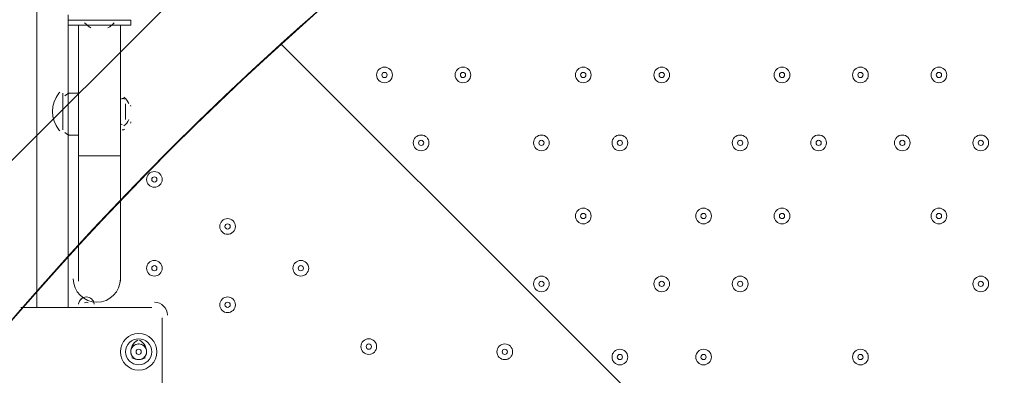
# Model space of a CAD drawing. Units: millimetres. Extents: x -3464 to 11027, y -10878 to 1863.
# Drawn here: x 3691 to 4288, y -6798 to -6581 of the extents above; entities that cross this region are included whole.
import ezdxf

# ---------------------------------------------------------------- set-up
doc = ezdxf.new("R2010")
doc.units = ezdxf.units.MM
doc.header["$MEASUREMENT"] = 0
doc.layers.add('Work Layer', color=7, linetype='Continuous', lineweight=0)

msp = doc.modelspace()

# ---------------------------------------------------------------- linework, layer by layer
at = {"layer": 'Work Layer', "color": 7, "lineweight": 9}
for p, q in [((3700.83, -6756.28), (3700.83, -6575.3)), ((3719.88, -6578.48), (3719.88, -6626.1)), ((3719.88, -6581.65), (3729.4, -6581.65)), ((3726.23, -6584.83), (3726.23, -6664.2)), ((3729.4, -6581.65), (3748.45, -6581.65)), ((3732.58, -6584.83), (3745.28, -6584.83)), ((3748.45, -6581.65), (3757.98, -6581.65)), ((3751.63, -6584.83), (3751.63, -6664.2)), ((3716.7, -6648.33), (3716.7, -6626.1)), ((3716.7, -6648.33), (3716.7, -6626.1)), ((3719.88, -6651.5), (3719.88, -6626.1)), ((3726.23, -6626.1), (3719.88, -6626.1)), ((3751.63, -6645.15), (3751.63, -6629.28)), ((3751.63, -6645.15), (3751.63, -6629.28)), ((3754.8, -6641.98), (3754.8, -6632.45)), ((3754.8, -6641.98), (3754.8, -6632.45)), ((3719.88, -6651.5), (3719.88, -6756.28)), ((3726.23, -6651.5), (3719.88, -6651.5)), ((3726.23, -6664.2), (3751.63, -6664.2)), ((3726.23, -6740.4), (3726.23, -6664.2)), ((3751.63, -6740.4), (3751.63, -6664.2)), ((3770.68, -6756.28), (3691.3, -6756.28)), ((3777.03, -6803.9), (3777.03, -6762.63)), ((3764.33, -6778.5), (3764.33, -6778.5)), ((3757.98, -6784.85), (3757.98, -6784.85)), ((3757.98, -6784.85), (3757.98, -6784.85)), ((3767.5, -6784.85), (3767.5, -6784.85))]:
    msp.add_line(p, q, dxfattribs=at)
for points in [[(3719.88, -6581.65), (3719.88, -6584.83), (3757.98, -6584.83), (3757.98, -6581.65)], [(3742.1, -6584.83), (3742.1, -6584.83), (3732.58, -6584.83)]]:
    msp.add_lwpolyline(points, dxfattribs=at)
at = {"layer": 'Work Layer', "color": 1, "lineweight": 9}
msp.add_open_spline([(10224.38, -6696.7), (10224.38, -6144.42), (9776.66, -5696.7), (9224.37, -5696.7), (9224.37, -5696.7), (8633.55, -5696.7), (8633.55, -5696.7), (8358.9, -5389.93), (7959.99, -5196.72), (7515.81, -5196.72), (7515.81, -5196.72), (6384.72, -5196.72), (6384.72, -5196.72), (6291.61, -5142.39), (6191.86, -5098.42), (6087.42, -5064.91), (6159.73, -4886.3), (6197.09, -4695.22), (6197.09, -4502.03), (6197.09, -4502.03), (6197.09, -4421.49), (6197.09, -4421.49), (6197.09, -4182.33), (6140.85, -3956.42), (6041.3, -3755.79), (6044.55, -3712.82), (6046.75, -3669.56), (6046.75, -3625.75), (6046.75, -3625.75), (6046.75, -861.36), (6046.75, -861.36), (6046.75, 77.53), (5285.62, 838.64), (4346.73, 838.64), (4346.73, 838.64), (4046.73, 838.64), (4046.73, 838.64), (3107.84, 838.64), (2346.73, 77.53), (2346.73, -861.36), (2346.73, -861.36), (2346.73, -2354.11), (2346.73, -2354.11), (2289.11, -2347.86), (2230.74, -2344.2), (2171.48, -2344.2), (2075.66, -2344.2), (1981.88, -2352.87), (1890.5, -2368.62), (1799.11, -2352.87), (1705.33, -2344.2), (1609.51, -2344.2), (1108.09, -2344.2), (658.52, -2569.3), (355.65, -2923.44), (355.65, -2923.44), (197.96, -2923.44), (197.96, -2923.44), (-221.62, -2923.44), (-600.75, -3095.9), (-872.99, -3373.56), (-1500.54, -3607.27), (-1948.8, -4212.36), (-1948.8, -4920.33), (-1948.8, -5452.92), (-1694.93, -5927.03), (-1302.04, -6228.82), (-1302.04, -6228.82), (-1302.04, -6349.07), (-1302.04, -6349.07), (-1302.04, -6624.91), (-1227.25, -6883.14), (-1097.35, -7105.19), (-1097.35, -7105.19), (-1097.35, -7370.03), (-1097.35, -7370.03), (-1097.35, -7814.22), (-904.14, -8213.13), (-597.36, -8487.78), (-597.36, -8487.78), (-597.36, -9078.6), (-597.36, -9078.6), (-597.36, -9630.88), (-149.64, -10078.61), (402.65, -10078.61), (402.65, -10078.61), (402.65, -10078.61), (402.65, -10078.61), (402.65, -10078.61), (402.65, -10078.61), (402.65, -10078.61), (402.65, -10078.61), (995.62, -10078.61), (995.62, -10078.61), (995.62, -10078.61), (995.62, -10078.61), (995.62, -10078.61), (1547.91, -10078.6), (1995.62, -9630.88), (1995.62, -9078.6), (1995.62, -9078.6), (1995.62, -8487.78), (1995.62, -8487.78), (2077.96, -8414.06), (2151.92, -8331.3), (2216.34, -8241.19), (2340.95, -8378.76), (2490.1, -8493.7), (2657.78, -8577.61), (2882.27, -8793.19), (3173.63, -8939.41), (3497.66, -8982.4), (3830.16, -9534.04), (4434.91, -9903.05), (5125.96, -9903.05), (5894.63, -9903.05), (6556.2, -9446.32), (6855.38, -8789.68), (6855.38, -8789.68), (7515.81, -8789.68), (7515.81, -8789.68), (7959.99, -8789.68), (8358.9, -8596.47), (8633.55, -8289.69), (8633.55, -8289.69), (9224.37, -8289.69), (9224.37, -8289.69), (9776.66, -8289.69), (10224.38, -7841.97), (10224.38, -7289.68), (10224.38, -7289.68), (10224.38, -7289.68), (10224.38, -7289.68), (10224.38, -7289.68), (10224.38, -6696.71), (10224.38, -6696.71), (10224.38, -6696.71), (10224.38, -6696.7), (10224.38, -6696.7), (10224.38, -6696.7), (10224.38, -6696.7), (10224.38, -6696.7)], degree=3, knots=[0, 0, 0, 0, 1, 1, 1, 2, 2, 2, 3, 3, 3, 4, 4, 4, 5, 5, 5, 6, 6, 6, 7, 7, 7, 8, 8, 8, 9, 9, 9, 10, 10, 10, 11, 11, 11, 12, 12, 12, 13, 13, 13, 14, 14, 14, 15, 15, 15, 16, 16, 16, 17, 17, 17, 18, 18, 18, 19, 19, 19, 20, 20, 20, 21, 21, 21, 22, 22, 22, 23, 23, 23, 24, 24, 24, 25, 25, 25, 26, 26, 26, 27, 27, 27, 28, 28, 28, 29, 29, 29, 30, 30, 30, 31, 31, 31, 32, 32, 32, 33, 33, 33, 34, 34, 34, 35, 35, 35, 36, 36, 36, 37, 37, 37, 38, 38, 38, 39, 39, 39, 40, 40, 40, 41, 41, 41, 42, 42, 42, 43, 43, 43, 44, 44, 44, 45, 45, 45, 46, 46, 46, 47, 47, 47, 47], dxfattribs=at)
at = {"layer": 'Work Layer', "color": 253, "lineweight": 9}
for points, knots in [([(5630.06, -4992.87), (5630.06, -4992.87), (5359.65, -4992.87), (5359.65, -4992.87), (5359.65, -4992.87), (3129.3, -7223.22), (3129.3, -7223.22), (3129.3, -7223.22), (3129.3, -7495.87), (3129.3, -7495.87), (3129.3, -7628.77), (3147.03, -7757.42), (3179.55, -7880.08), (3179.55, -7880.08), (3234.53, -7825.1), (3234.53, -7825.1), (3318.85, -6917.87), (4040.77, -6195.94), (4948.01, -6111.63), (4948.01, -6111.63), (6016.08, -5043.56), (6016.08, -5043.56), (5892.89, -5010.73), (5763.6, -4992.87), (5630.06, -4992.87)], [0, 0, 0, 0, 1, 1, 1, 2, 2, 2, 3, 3, 3, 4, 4, 4, 5, 5, 5, 6, 6, 6, 7, 7, 7, 8, 8, 8, 8]), ([(3726.34, -5295.18), (3363.74, -5568.98), (3129.3, -6003.5), (3129.3, -6492.87), (3129.3, -6492.87), (3129.3, -7495.87), (3129.3, -7495.87), (3129.3, -7683.13), (3163.9, -7862.23), (3226.58, -8027.51), (3226.48, -8019.33), (3225.96, -8011.26), (3225.96, -8003.06)], [0, 0, 0, 0, 1, 1, 1, 2, 2, 2, 3, 3, 3, 4, 4, 4, 4]), ([(3497.52, -8982.48), (3325.13, -8696.47), (3225.96, -8361.35), (3225.96, -8003.06), (3225.96, -6953.72), (4076.62, -6103.06), (5125.96, -6103.06), (6175.3, -6103.06), (7025.96, -6953.72), (7025.96, -8003.06), (7025.96, -8283.71), (6965.11, -8550.15), (6855.88, -8789.91)], [0, 0, 0, 0, 1, 1, 1, 2, 2, 2, 3, 3, 3, 4, 4, 4, 4]), ([(4267.95, -6307.98), (4115.39, -6385.35), (3974.43, -6482.25), (3849.01, -6596.15), (3849.01, -6596.15), (6532.87, -9280.01), (6532.87, -9280.01), (6646.76, -9154.6), (6743.67, -9013.62), (6821.04, -8861.07), (6821.04, -8861.07), (4267.95, -6307.98), (4267.95, -6307.98)], [0, 0, 0, 0, 1, 1, 1, 2, 2, 2, 3, 3, 3, 4, 4, 4, 4])]:
    msp.add_open_spline(points, degree=3, knots=knots, dxfattribs=at)
at = {"layer": 'Work Layer', "color": 7, "lineweight": 9}
for points in [[(3729.91, -6583.29), (3731.01, -6584.52), (3732.33, -6585.54), (3733.79, -6586.32)], [(3733.42, -6584.64), (3733.62, -6584.75), (3733.83, -6584.81), (3734.05, -6584.82)], [(3743.69, -6584.83), (3743.95, -6584.83), (3744.21, -6584.76), (3744.44, -6584.64)], [(3744.06, -6586.32), (3745.52, -6585.54), (3746.84, -6584.52), (3747.95, -6583.29)], [(3714.36, -6626.09), (3709.02, -6632.54), (3709.02, -6641.88), (3714.36, -6648.34)], [(3714.96, -6625.39), (3714.76, -6625.62), (3714.56, -6625.84), (3714.37, -6626.07)], [(3721.46, -6626.1), (3720.13, -6626.1), (3718.86, -6626.66), (3717.96, -6627.64)], [(3752.76, -6629.34), (3752.62, -6629.39), (3752.47, -6629.45), (3752.34, -6629.54)], [(3754.2, -6629.62), (3753.79, -6629.3), (3753.26, -6629.2), (3752.76, -6629.34)], [(3756.85, -6632.34), (3756.11, -6630.83), (3755.04, -6629.5), (3753.72, -6628.47)], [(3757.98, -6634.04), (3757.98, -6633.8), (3757.92, -6633.56), (3757.82, -6633.34)], [(3752.34, -6644.89), (3752.47, -6644.98), (3752.62, -6645.04), (3752.76, -6645.09)], [(3753.72, -6645.97), (3755.04, -6644.93), (3756.11, -6643.61), (3756.85, -6642.09)], [(3757.82, -6644.26), (3757.92, -6644.04), (3757.98, -6643.81), (3757.98, -6643.56)], [(3714.37, -6648.35), (3714.56, -6648.58), (3714.76, -6648.81), (3714.96, -6649.03)], [(3717.96, -6649.96), (3718.86, -6650.94), (3720.13, -6651.5), (3721.46, -6651.5)], [(3752.76, -6648.26), (3753.26, -6648.41), (3753.79, -6648.31), (3754.2, -6647.99)], [(3732.1, -6753.56), (3731.48, -6752.95), (3730.5, -6752.95), (3729.88, -6753.56)], [(3780.2, -6761.04), (3780.2, -6756.66), (3776.65, -6753.1), (3772.27, -6753.1)], [(3762.3, -6776.2), (3759.21, -6777.78), (3757.5, -6781.19), (3758.09, -6784.61)], [(3767.39, -6784.61), (3767.98, -6781.19), (3766.27, -6777.79), (3763.19, -6776.2)], [(3763.11, -6778.52), (3762.86, -6778.5), (3762.62, -6778.5), (3762.37, -6778.52)], [(3758.64, -6786.89), (3761.16, -6788.41), (3764.32, -6788.41), (3766.83, -6786.89)], [(3758.72, -6785.82), (3758.87, -6786.06), (3759.05, -6786.29), (3759.25, -6786.51)], [(3766.23, -6786.51), (3766.43, -6786.29), (3766.6, -6786.06), (3766.76, -6785.82)]]:
    msp.add_open_spline(points, degree=3, dxfattribs=at)
for points, knots in [([(3907.2, -6614.99), (3907.2, -6617.62), (3909.33, -6619.75), (3911.97, -6619.75), (3914.59, -6619.75), (3916.73, -6617.62), (3916.73, -6614.99), (3916.73, -6612.36), (3914.59, -6610.23), (3911.97, -6610.23), (3909.33, -6610.23), (3907.2, -6612.36), (3907.2, -6614.99)], [0, 0, 0, 0, 1, 1, 1, 2, 2, 2, 3, 3, 3, 4, 4, 4, 4]), ([(3916.73, -6614.99), (3916.73, -6612.36), (3914.59, -6610.23), (3911.97, -6610.23), (3909.33, -6610.23), (3907.2, -6612.36), (3907.2, -6614.99), (3907.2, -6617.62), (3909.33, -6619.75), (3911.97, -6619.75), (3914.59, -6619.75), (3916.73, -6617.62), (3916.73, -6614.99)], [0, 0, 0, 0, 1, 1, 1, 2, 2, 2, 3, 3, 3, 4, 4, 4, 4]), ([(3954.83, -6614.99), (3954.83, -6617.62), (3956.96, -6619.75), (3959.59, -6619.75), (3962.22, -6619.75), (3964.35, -6617.62), (3964.35, -6614.99), (3964.35, -6612.36), (3962.22, -6610.23), (3959.59, -6610.23), (3956.96, -6610.23), (3954.83, -6612.36), (3954.83, -6614.99)], [0, 0, 0, 0, 1, 1, 1, 2, 2, 2, 3, 3, 3, 4, 4, 4, 4]), ([(3964.35, -6614.99), (3964.35, -6612.36), (3962.22, -6610.23), (3959.59, -6610.23), (3956.96, -6610.23), (3954.83, -6612.36), (3954.83, -6614.99), (3954.83, -6617.62), (3956.96, -6619.75), (3959.59, -6619.75), (3962.22, -6619.75), (3964.35, -6617.62), (3964.35, -6614.99)], [0, 0, 0, 0, 1, 1, 1, 2, 2, 2, 3, 3, 3, 4, 4, 4, 4]), ([(4027.85, -6614.99), (4027.85, -6617.62), (4029.99, -6619.75), (4032.62, -6619.75), (4035.25, -6619.75), (4037.38, -6617.62), (4037.38, -6614.99), (4037.38, -6612.36), (4035.25, -6610.23), (4032.62, -6610.23), (4029.99, -6610.23), (4027.85, -6612.36), (4027.85, -6614.99)], [0, 0, 0, 0, 1, 1, 1, 2, 2, 2, 3, 3, 3, 4, 4, 4, 4]), ([(4037.38, -6614.99), (4037.38, -6612.36), (4035.24, -6610.23), (4032.62, -6610.23), (4029.98, -6610.23), (4027.85, -6612.36), (4027.85, -6614.99), (4027.85, -6617.62), (4029.98, -6619.75), (4032.62, -6619.75), (4035.24, -6619.75), (4037.38, -6617.62), (4037.38, -6614.99)], [0, 0, 0, 0, 1, 1, 1, 2, 2, 2, 3, 3, 3, 4, 4, 4, 4]), ([(4075.48, -6614.99), (4075.48, -6617.62), (4077.61, -6619.75), (4080.24, -6619.75), (4082.87, -6619.75), (4085, -6617.62), (4085, -6614.99), (4085, -6612.36), (4082.87, -6610.23), (4080.24, -6610.23), (4077.61, -6610.23), (4075.48, -6612.36), (4075.48, -6614.99)], [0, 0, 0, 0, 1, 1, 1, 2, 2, 2, 3, 3, 3, 4, 4, 4, 4]), ([(4085, -6614.99), (4085, -6612.36), (4082.87, -6610.23), (4080.24, -6610.23), (4077.61, -6610.23), (4075.48, -6612.36), (4075.48, -6614.99), (4075.48, -6617.62), (4077.61, -6619.75), (4080.24, -6619.75), (4082.87, -6619.75), (4085, -6617.62), (4085, -6614.99)], [0, 0, 0, 0, 1, 1, 1, 2, 2, 2, 3, 3, 3, 4, 4, 4, 4]), ([(4148.5, -6614.99), (4148.5, -6617.62), (4150.64, -6619.75), (4153.26, -6619.75), (4155.9, -6619.75), (4158.03, -6617.62), (4158.03, -6614.99), (4158.03, -6612.36), (4155.9, -6610.23), (4153.26, -6610.23), (4150.64, -6610.23), (4148.5, -6612.36), (4148.5, -6614.99)], [0, 0, 0, 0, 1, 1, 1, 2, 2, 2, 3, 3, 3, 4, 4, 4, 4]), ([(4158.03, -6614.99), (4158.03, -6612.36), (4155.9, -6610.23), (4153.27, -6610.23), (4150.64, -6610.23), (4148.5, -6612.36), (4148.5, -6614.99), (4148.5, -6617.62), (4150.64, -6619.75), (4153.27, -6619.75), (4155.9, -6619.75), (4158.03, -6617.62), (4158.03, -6614.99)], [0, 0, 0, 0, 1, 1, 1, 2, 2, 2, 3, 3, 3, 4, 4, 4, 4]), ([(4196.13, -6614.99), (4196.13, -6617.62), (4198.26, -6619.75), (4200.89, -6619.75), (4203.52, -6619.75), (4205.65, -6617.62), (4205.65, -6614.99), (4205.65, -6612.36), (4203.52, -6610.23), (4200.89, -6610.23), (4198.26, -6610.23), (4196.13, -6612.36), (4196.13, -6614.99)], [0, 0, 0, 0, 1, 1, 1, 2, 2, 2, 3, 3, 3, 4, 4, 4, 4]), ([(4205.65, -6614.99), (4205.65, -6612.36), (4203.52, -6610.23), (4200.89, -6610.23), (4198.26, -6610.23), (4196.13, -6612.36), (4196.13, -6614.99), (4196.13, -6617.62), (4198.26, -6619.75), (4200.89, -6619.75), (4203.52, -6619.75), (4205.65, -6617.62), (4205.65, -6614.99)], [0, 0, 0, 0, 1, 1, 1, 2, 2, 2, 3, 3, 3, 4, 4, 4, 4]), ([(4243.75, -6614.99), (4243.75, -6617.62), (4245.89, -6619.75), (4248.52, -6619.75), (4251.15, -6619.75), (4253.28, -6617.62), (4253.28, -6614.99), (4253.28, -6612.36), (4251.15, -6610.23), (4248.52, -6610.23), (4245.89, -6610.23), (4243.75, -6612.36), (4243.75, -6614.99)], [0, 0, 0, 0, 1, 1, 1, 2, 2, 2, 3, 3, 3, 4, 4, 4, 4]), ([(4253.28, -6614.99), (4253.28, -6612.36), (4251.14, -6610.23), (4248.52, -6610.23), (4245.88, -6610.23), (4243.75, -6612.36), (4243.75, -6614.99), (4243.75, -6617.62), (4245.88, -6619.75), (4248.52, -6619.75), (4251.14, -6619.75), (4253.28, -6617.62), (4253.28, -6614.99)], [0, 0, 0, 0, 1, 1, 1, 2, 2, 2, 3, 3, 3, 4, 4, 4, 4]), ([(3913.55, -6614.99), (3913.55, -6614.11), (3912.84, -6613.4), (3911.97, -6613.4), (3911.09, -6613.4), (3910.38, -6614.11), (3910.38, -6614.99), (3910.38, -6615.87), (3911.09, -6616.58), (3911.97, -6616.58), (3912.84, -6616.58), (3913.55, -6615.87), (3913.55, -6614.99)], [0, 0, 0, 0, 1, 1, 1, 2, 2, 2, 3, 3, 3, 4, 4, 4, 4]), ([(3961.18, -6614.99), (3961.18, -6614.11), (3960.47, -6613.4), (3959.59, -6613.4), (3958.71, -6613.4), (3958, -6614.11), (3958, -6614.99), (3958, -6615.87), (3958.71, -6616.58), (3959.59, -6616.58), (3960.47, -6616.58), (3961.18, -6615.87), (3961.18, -6614.99)], [0, 0, 0, 0, 1, 1, 1, 2, 2, 2, 3, 3, 3, 4, 4, 4, 4]), ([(4034.2, -6614.99), (4034.2, -6614.11), (4033.49, -6613.4), (4032.62, -6613.4), (4031.74, -6613.4), (4031.03, -6614.11), (4031.03, -6614.99), (4031.03, -6615.87), (4031.74, -6616.58), (4032.62, -6616.58), (4033.49, -6616.58), (4034.2, -6615.87), (4034.2, -6614.99)], [0, 0, 0, 0, 1, 1, 1, 2, 2, 2, 3, 3, 3, 4, 4, 4, 4]), ([(4081.83, -6614.99), (4081.83, -6614.11), (4081.12, -6613.4), (4080.24, -6613.4), (4079.36, -6613.4), (4078.65, -6614.11), (4078.65, -6614.99), (4078.65, -6615.87), (4079.36, -6616.58), (4080.24, -6616.58), (4081.12, -6616.58), (4081.83, -6615.87), (4081.83, -6614.99)], [0, 0, 0, 0, 1, 1, 1, 2, 2, 2, 3, 3, 3, 4, 4, 4, 4]), ([(4154.85, -6614.99), (4154.85, -6614.11), (4154.14, -6613.4), (4153.27, -6613.4), (4152.39, -6613.4), (4151.68, -6614.11), (4151.68, -6614.99), (4151.68, -6615.87), (4152.39, -6616.58), (4153.27, -6616.58), (4154.14, -6616.58), (4154.85, -6615.87), (4154.85, -6614.99)], [0, 0, 0, 0, 1, 1, 1, 2, 2, 2, 3, 3, 3, 4, 4, 4, 4]), ([(4202.48, -6614.99), (4202.48, -6614.11), (4201.77, -6613.4), (4200.89, -6613.4), (4200.01, -6613.4), (4199.3, -6614.11), (4199.3, -6614.99), (4199.3, -6615.87), (4200.01, -6616.58), (4200.89, -6616.58), (4201.77, -6616.58), (4202.48, -6615.87), (4202.48, -6614.99)], [0, 0, 0, 0, 1, 1, 1, 2, 2, 2, 3, 3, 3, 4, 4, 4, 4]), ([(4250.1, -6614.99), (4250.1, -6614.11), (4249.39, -6613.4), (4248.52, -6613.4), (4247.64, -6613.4), (4246.93, -6614.11), (4246.93, -6614.99), (4246.93, -6615.87), (4247.64, -6616.58), (4248.52, -6616.58), (4249.39, -6616.58), (4250.1, -6615.87), (4250.1, -6614.99)], [0, 0, 0, 0, 1, 1, 1, 2, 2, 2, 3, 3, 3, 4, 4, 4, 4]), ([(3929.43, -6656.27), (3929.43, -6658.9), (3931.56, -6661.03), (3934.19, -6661.03), (3936.82, -6661.03), (3938.95, -6658.9), (3938.95, -6656.27), (3938.95, -6653.63), (3936.82, -6651.5), (3934.19, -6651.5), (3931.56, -6651.5), (3929.43, -6653.63), (3929.43, -6656.27)], [0, 0, 0, 0, 1, 1, 1, 2, 2, 2, 3, 3, 3, 4, 4, 4, 4]), ([(3938.95, -6656.27), (3938.95, -6653.64), (3936.82, -6651.5), (3934.19, -6651.5), (3931.56, -6651.5), (3929.43, -6653.64), (3929.43, -6656.27), (3929.43, -6658.9), (3931.56, -6661.03), (3934.19, -6661.03), (3936.82, -6661.03), (3938.95, -6658.9), (3938.95, -6656.27)], [0, 0, 0, 0, 1, 1, 1, 2, 2, 2, 3, 3, 3, 4, 4, 4, 4]), ([(4002.45, -6656.27), (4002.45, -6658.9), (4004.59, -6661.03), (4007.22, -6661.03), (4009.85, -6661.03), (4011.98, -6658.9), (4011.98, -6656.27), (4011.98, -6653.63), (4009.85, -6651.5), (4007.22, -6651.5), (4004.59, -6651.5), (4002.45, -6653.63), (4002.45, -6656.27)], [0, 0, 0, 0, 1, 1, 1, 2, 2, 2, 3, 3, 3, 4, 4, 4, 4]), ([(4011.98, -6656.27), (4011.98, -6653.64), (4009.85, -6651.5), (4007.22, -6651.5), (4004.59, -6651.5), (4002.45, -6653.64), (4002.45, -6656.27), (4002.45, -6658.9), (4004.59, -6661.03), (4007.22, -6661.03), (4009.85, -6661.03), (4011.98, -6658.9), (4011.98, -6656.27)], [0, 0, 0, 0, 1, 1, 1, 2, 2, 2, 3, 3, 3, 4, 4, 4, 4]), ([(4050.08, -6656.27), (4050.08, -6658.9), (4052.21, -6661.03), (4054.84, -6661.03), (4057.47, -6661.03), (4059.6, -6658.9), (4059.6, -6656.27), (4059.6, -6653.63), (4057.47, -6651.5), (4054.84, -6651.5), (4052.21, -6651.5), (4050.08, -6653.63), (4050.08, -6656.27)], [0, 0, 0, 0, 1, 1, 1, 2, 2, 2, 3, 3, 3, 4, 4, 4, 4]), ([(4059.6, -6656.27), (4059.6, -6653.64), (4057.47, -6651.5), (4054.84, -6651.5), (4052.21, -6651.5), (4050.08, -6653.64), (4050.08, -6656.27), (4050.08, -6658.9), (4052.21, -6661.03), (4054.84, -6661.03), (4057.47, -6661.03), (4059.6, -6658.9), (4059.6, -6656.27)], [0, 0, 0, 0, 1, 1, 1, 2, 2, 2, 3, 3, 3, 4, 4, 4, 4]), ([(4123.1, -6656.27), (4123.1, -6658.9), (4125.23, -6661.03), (4127.87, -6661.03), (4130.49, -6661.03), (4132.63, -6658.9), (4132.63, -6656.27), (4132.63, -6653.63), (4130.49, -6651.5), (4127.87, -6651.5), (4125.23, -6651.5), (4123.1, -6653.63), (4123.1, -6656.27)], [0, 0, 0, 0, 1, 1, 1, 2, 2, 2, 3, 3, 3, 4, 4, 4, 4]), ([(4132.63, -6656.27), (4132.63, -6653.64), (4130.49, -6651.5), (4127.87, -6651.5), (4125.23, -6651.5), (4123.1, -6653.64), (4123.1, -6656.27), (4123.1, -6658.9), (4125.23, -6661.03), (4127.87, -6661.03), (4130.49, -6661.03), (4132.63, -6658.9), (4132.63, -6656.27)], [0, 0, 0, 0, 1, 1, 1, 2, 2, 2, 3, 3, 3, 4, 4, 4, 4]), ([(4170.73, -6656.27), (4170.73, -6658.9), (4172.86, -6661.03), (4175.49, -6661.03), (4178.12, -6661.03), (4180.25, -6658.9), (4180.25, -6656.27), (4180.25, -6653.63), (4178.12, -6651.5), (4175.49, -6651.5), (4172.86, -6651.5), (4170.73, -6653.63), (4170.73, -6656.27)], [0, 0, 0, 0, 1, 1, 1, 2, 2, 2, 3, 3, 3, 4, 4, 4, 4]), ([(4180.25, -6656.27), (4180.25, -6653.64), (4178.12, -6651.5), (4175.49, -6651.5), (4172.86, -6651.5), (4170.73, -6653.64), (4170.73, -6656.27), (4170.73, -6658.9), (4172.86, -6661.03), (4175.49, -6661.03), (4178.12, -6661.03), (4180.25, -6658.9), (4180.25, -6656.27)], [0, 0, 0, 0, 1, 1, 1, 2, 2, 2, 3, 3, 3, 4, 4, 4, 4]), ([(4221.53, -6656.27), (4221.53, -6658.9), (4223.66, -6661.03), (4226.29, -6661.03), (4228.92, -6661.03), (4231.05, -6658.9), (4231.05, -6656.27), (4231.05, -6653.63), (4228.92, -6651.5), (4226.29, -6651.5), (4223.66, -6651.5), (4221.53, -6653.63), (4221.53, -6656.27)], [0, 0, 0, 0, 1, 1, 1, 2, 2, 2, 3, 3, 3, 4, 4, 4, 4]), ([(4231.05, -6656.27), (4231.05, -6653.64), (4228.92, -6651.5), (4226.29, -6651.5), (4223.66, -6651.5), (4221.53, -6653.64), (4221.53, -6656.27), (4221.53, -6658.9), (4223.66, -6661.03), (4226.29, -6661.03), (4228.92, -6661.03), (4231.05, -6658.9), (4231.05, -6656.27)], [0, 0, 0, 0, 1, 1, 1, 2, 2, 2, 3, 3, 3, 4, 4, 4, 4]), ([(4269.15, -6656.27), (4269.15, -6658.9), (4271.28, -6661.03), (4273.92, -6661.03), (4276.55, -6661.03), (4278.68, -6658.9), (4278.68, -6656.27), (4278.68, -6653.63), (4276.55, -6651.5), (4273.92, -6651.5), (4271.28, -6651.5), (4269.15, -6653.63), (4269.15, -6656.27)], [0, 0, 0, 0, 1, 1, 1, 2, 2, 2, 3, 3, 3, 4, 4, 4, 4]), ([(4278.67, -6656.27), (4278.67, -6653.64), (4276.54, -6651.5), (4273.91, -6651.5), (4271.28, -6651.5), (4269.15, -6653.64), (4269.15, -6656.27), (4269.15, -6658.9), (4271.28, -6661.03), (4273.91, -6661.03), (4276.54, -6661.03), (4278.67, -6658.9), (4278.67, -6656.27)], [0, 0, 0, 0, 1, 1, 1, 2, 2, 2, 3, 3, 3, 4, 4, 4, 4]), ([(3935.78, -6656.27), (3935.78, -6655.39), (3935.07, -6654.68), (3934.19, -6654.68), (3933.31, -6654.68), (3932.6, -6655.39), (3932.6, -6656.27), (3932.6, -6657.14), (3933.31, -6657.85), (3934.19, -6657.85), (3935.07, -6657.85), (3935.78, -6657.14), (3935.78, -6656.27)], [0, 0, 0, 0, 1, 1, 1, 2, 2, 2, 3, 3, 3, 4, 4, 4, 4]), ([(4008.8, -6656.27), (4008.8, -6655.39), (4008.09, -6654.68), (4007.22, -6654.68), (4006.34, -6654.68), (4005.63, -6655.39), (4005.63, -6656.27), (4005.63, -6657.14), (4006.34, -6657.85), (4007.22, -6657.85), (4008.09, -6657.85), (4008.8, -6657.14), (4008.8, -6656.27)], [0, 0, 0, 0, 1, 1, 1, 2, 2, 2, 3, 3, 3, 4, 4, 4, 4]), ([(4056.43, -6656.27), (4056.43, -6655.39), (4055.72, -6654.68), (4054.84, -6654.68), (4053.96, -6654.68), (4053.25, -6655.39), (4053.25, -6656.27), (4053.25, -6657.14), (4053.96, -6657.85), (4054.84, -6657.85), (4055.72, -6657.85), (4056.43, -6657.14), (4056.43, -6656.27)], [0, 0, 0, 0, 1, 1, 1, 2, 2, 2, 3, 3, 3, 4, 4, 4, 4]), ([(4129.45, -6656.27), (4129.45, -6655.39), (4128.74, -6654.68), (4127.87, -6654.68), (4126.99, -6654.68), (4126.28, -6655.39), (4126.28, -6656.27), (4126.28, -6657.14), (4126.99, -6657.85), (4127.87, -6657.85), (4128.74, -6657.85), (4129.45, -6657.14), (4129.45, -6656.27)], [0, 0, 0, 0, 1, 1, 1, 2, 2, 2, 3, 3, 3, 4, 4, 4, 4]), ([(4177.08, -6656.27), (4177.08, -6655.39), (4176.37, -6654.68), (4175.49, -6654.68), (4174.61, -6654.68), (4173.9, -6655.39), (4173.9, -6656.27), (4173.9, -6657.14), (4174.61, -6657.85), (4175.49, -6657.85), (4176.37, -6657.85), (4177.08, -6657.14), (4177.08, -6656.27)], [0, 0, 0, 0, 1, 1, 1, 2, 2, 2, 3, 3, 3, 4, 4, 4, 4]), ([(4227.88, -6656.27), (4227.88, -6655.39), (4227.17, -6654.68), (4226.29, -6654.68), (4225.41, -6654.68), (4224.7, -6655.39), (4224.7, -6656.27), (4224.7, -6657.14), (4225.41, -6657.85), (4226.29, -6657.85), (4227.17, -6657.85), (4227.88, -6657.14), (4227.88, -6656.27)], [0, 0, 0, 0, 1, 1, 1, 2, 2, 2, 3, 3, 3, 4, 4, 4, 4]), ([(4275.5, -6656.27), (4275.5, -6655.39), (4274.79, -6654.68), (4273.91, -6654.68), (4273.04, -6654.68), (4272.32, -6655.39), (4272.32, -6656.27), (4272.32, -6657.14), (4273.04, -6657.85), (4273.91, -6657.85), (4274.79, -6657.85), (4275.5, -6657.14), (4275.5, -6656.27)], [0, 0, 0, 0, 1, 1, 1, 2, 2, 2, 3, 3, 3, 4, 4, 4, 4]), ([(3767.5, -6678.49), (3767.5, -6681.12), (3769.64, -6683.25), (3772.27, -6683.25), (3774.9, -6683.25), (3777.03, -6681.12), (3777.03, -6678.49), (3777.03, -6675.86), (3774.9, -6673.73), (3772.27, -6673.73), (3769.64, -6673.73), (3767.5, -6675.86), (3767.5, -6678.49)], [0, 0, 0, 0, 1, 1, 1, 2, 2, 2, 3, 3, 3, 4, 4, 4, 4]), ([(3777.03, -6678.49), (3777.03, -6675.86), (3774.89, -6673.73), (3772.27, -6673.73), (3769.63, -6673.73), (3767.5, -6675.86), (3767.5, -6678.49), (3767.5, -6681.12), (3769.63, -6683.25), (3772.27, -6683.25), (3774.89, -6683.25), (3777.03, -6681.12), (3777.03, -6678.49)], [0, 0, 0, 0, 1, 1, 1, 2, 2, 2, 3, 3, 3, 4, 4, 4, 4]), ([(3773.85, -6678.49), (3773.85, -6677.62), (3773.14, -6676.9), (3772.27, -6676.9), (3771.39, -6676.9), (3770.68, -6677.62), (3770.68, -6678.49), (3770.68, -6679.37), (3771.39, -6680.08), (3772.27, -6680.08), (3773.14, -6680.08), (3773.85, -6679.37), (3773.85, -6678.49)], [0, 0, 0, 0, 1, 1, 1, 2, 2, 2, 3, 3, 3, 4, 4, 4, 4]), ([(4027.85, -6700.72), (4027.85, -6703.35), (4029.99, -6705.48), (4032.62, -6705.48), (4035.25, -6705.48), (4037.38, -6703.35), (4037.38, -6700.72), (4037.38, -6698.09), (4035.25, -6695.95), (4032.62, -6695.95), (4029.99, -6695.95), (4027.85, -6698.09), (4027.85, -6700.72)], [0, 0, 0, 0, 1, 1, 1, 2, 2, 2, 3, 3, 3, 4, 4, 4, 4]), ([(4037.38, -6700.72), (4037.38, -6698.09), (4035.24, -6695.95), (4032.62, -6695.95), (4029.98, -6695.95), (4027.85, -6698.09), (4027.85, -6700.72), (4027.85, -6703.35), (4029.98, -6705.48), (4032.62, -6705.48), (4035.24, -6705.48), (4037.38, -6703.35), (4037.38, -6700.72)], [0, 0, 0, 0, 1, 1, 1, 2, 2, 2, 3, 3, 3, 4, 4, 4, 4]), ([(4034.2, -6700.72), (4034.2, -6699.84), (4033.49, -6699.13), (4032.62, -6699.13), (4031.74, -6699.13), (4031.03, -6699.84), (4031.03, -6700.72), (4031.03, -6701.59), (4031.74, -6702.3), (4032.62, -6702.3), (4033.49, -6702.3), (4034.2, -6701.59), (4034.2, -6700.72)], [0, 0, 0, 0, 1, 1, 1, 2, 2, 2, 3, 3, 3, 4, 4, 4, 4]), ([(4100.88, -6700.72), (4100.88, -6703.35), (4103.01, -6705.48), (4105.64, -6705.48), (4108.27, -6705.48), (4110.4, -6703.35), (4110.4, -6700.72), (4110.4, -6698.09), (4108.27, -6695.95), (4105.64, -6695.95), (4103.01, -6695.95), (4100.88, -6698.09), (4100.88, -6700.72)], [0, 0, 0, 0, 1, 1, 1, 2, 2, 2, 3, 3, 3, 4, 4, 4, 4]), ([(4110.4, -6700.72), (4110.4, -6698.09), (4108.27, -6695.95), (4105.64, -6695.95), (4103.01, -6695.95), (4100.88, -6698.09), (4100.88, -6700.72), (4100.88, -6703.35), (4103.01, -6705.48), (4105.64, -6705.48), (4108.27, -6705.48), (4110.4, -6703.35), (4110.4, -6700.72)], [0, 0, 0, 0, 1, 1, 1, 2, 2, 2, 3, 3, 3, 4, 4, 4, 4]), ([(4107.23, -6700.72), (4107.23, -6699.84), (4106.52, -6699.13), (4105.64, -6699.13), (4104.76, -6699.13), (4104.05, -6699.84), (4104.05, -6700.72), (4104.05, -6701.59), (4104.76, -6702.3), (4105.64, -6702.3), (4106.52, -6702.3), (4107.23, -6701.59), (4107.23, -6700.72)], [0, 0, 0, 0, 1, 1, 1, 2, 2, 2, 3, 3, 3, 4, 4, 4, 4]), ([(4148.5, -6700.72), (4148.5, -6703.35), (4150.64, -6705.48), (4153.26, -6705.48), (4155.9, -6705.48), (4158.03, -6703.35), (4158.03, -6700.72), (4158.03, -6698.09), (4155.9, -6695.95), (4153.26, -6695.95), (4150.64, -6695.95), (4148.5, -6698.09), (4148.5, -6700.72)], [0, 0, 0, 0, 1, 1, 1, 2, 2, 2, 3, 3, 3, 4, 4, 4, 4]), ([(4158.03, -6700.72), (4158.03, -6698.09), (4155.9, -6695.95), (4153.27, -6695.95), (4150.64, -6695.95), (4148.5, -6698.09), (4148.5, -6700.72), (4148.5, -6703.35), (4150.64, -6705.48), (4153.27, -6705.48), (4155.9, -6705.48), (4158.03, -6703.35), (4158.03, -6700.72)], [0, 0, 0, 0, 1, 1, 1, 2, 2, 2, 3, 3, 3, 4, 4, 4, 4]), ([(4154.85, -6700.72), (4154.85, -6699.84), (4154.14, -6699.13), (4153.27, -6699.13), (4152.39, -6699.13), (4151.68, -6699.84), (4151.68, -6700.72), (4151.68, -6701.59), (4152.39, -6702.3), (4153.27, -6702.3), (4154.14, -6702.3), (4154.85, -6701.59), (4154.85, -6700.72)], [0, 0, 0, 0, 1, 1, 1, 2, 2, 2, 3, 3, 3, 4, 4, 4, 4]), ([(4243.75, -6700.72), (4243.75, -6703.35), (4245.89, -6705.48), (4248.52, -6705.48), (4251.15, -6705.48), (4253.28, -6703.35), (4253.28, -6700.72), (4253.28, -6698.09), (4251.15, -6695.95), (4248.52, -6695.95), (4245.89, -6695.95), (4243.75, -6698.09), (4243.75, -6700.72)], [0, 0, 0, 0, 1, 1, 1, 2, 2, 2, 3, 3, 3, 4, 4, 4, 4]), ([(4253.28, -6700.72), (4253.28, -6698.09), (4251.14, -6695.95), (4248.52, -6695.95), (4245.88, -6695.95), (4243.75, -6698.09), (4243.75, -6700.72), (4243.75, -6703.35), (4245.88, -6705.48), (4248.52, -6705.48), (4251.14, -6705.48), (4253.28, -6703.35), (4253.28, -6700.72)], [0, 0, 0, 0, 1, 1, 1, 2, 2, 2, 3, 3, 3, 4, 4, 4, 4]), ([(4250.1, -6700.72), (4250.1, -6699.84), (4249.39, -6699.13), (4248.52, -6699.13), (4247.64, -6699.13), (4246.93, -6699.84), (4246.93, -6700.72), (4246.93, -6701.59), (4247.64, -6702.3), (4248.52, -6702.3), (4249.39, -6702.3), (4250.1, -6701.59), (4250.1, -6700.72)], [0, 0, 0, 0, 1, 1, 1, 2, 2, 2, 3, 3, 3, 4, 4, 4, 4]), ([(3811.95, -6707.07), (3811.95, -6709.7), (3814.08, -6711.83), (3816.72, -6711.83), (3819.35, -6711.83), (3821.48, -6709.7), (3821.48, -6707.07), (3821.48, -6704.44), (3819.35, -6702.3), (3816.72, -6702.3), (3814.08, -6702.3), (3811.95, -6704.44), (3811.95, -6707.07)], [0, 0, 0, 0, 1, 1, 1, 2, 2, 2, 3, 3, 3, 4, 4, 4, 4]), ([(3821.48, -6707.07), (3821.48, -6704.44), (3819.34, -6702.3), (3816.72, -6702.3), (3814.08, -6702.3), (3811.95, -6704.44), (3811.95, -6707.07), (3811.95, -6709.7), (3814.08, -6711.83), (3816.72, -6711.83), (3819.34, -6711.83), (3821.48, -6709.7), (3821.48, -6707.07)], [0, 0, 0, 0, 1, 1, 1, 2, 2, 2, 3, 3, 3, 4, 4, 4, 4]), ([(3818.3, -6707.07), (3818.3, -6706.19), (3817.59, -6705.48), (3816.72, -6705.48), (3815.84, -6705.48), (3815.13, -6706.19), (3815.13, -6707.07), (3815.13, -6707.94), (3815.84, -6708.65), (3816.72, -6708.65), (3817.59, -6708.65), (3818.3, -6707.94), (3818.3, -6707.07)], [0, 0, 0, 0, 1, 1, 1, 2, 2, 2, 3, 3, 3, 4, 4, 4, 4]), ([(3767.5, -6732.47), (3767.5, -6735.1), (3769.64, -6737.23), (3772.27, -6737.23), (3774.9, -6737.23), (3777.03, -6735.1), (3777.03, -6732.47), (3777.03, -6729.84), (3774.9, -6727.7), (3772.27, -6727.7), (3769.64, -6727.7), (3767.5, -6729.84), (3767.5, -6732.47)], [0, 0, 0, 0, 1, 1, 1, 2, 2, 2, 3, 3, 3, 4, 4, 4, 4]), ([(3777.03, -6732.47), (3777.03, -6729.84), (3774.89, -6727.7), (3772.27, -6727.7), (3769.63, -6727.7), (3767.5, -6729.84), (3767.5, -6732.47), (3767.5, -6735.1), (3769.63, -6737.23), (3772.27, -6737.23), (3774.89, -6737.23), (3777.03, -6735.1), (3777.03, -6732.47)], [0, 0, 0, 0, 1, 1, 1, 2, 2, 2, 3, 3, 3, 4, 4, 4, 4]), ([(3856.4, -6732.47), (3856.4, -6735.1), (3858.53, -6737.23), (3861.17, -6737.23), (3863.79, -6737.23), (3865.93, -6735.1), (3865.93, -6732.47), (3865.93, -6729.84), (3863.79, -6727.7), (3861.17, -6727.7), (3858.53, -6727.7), (3856.4, -6729.84), (3856.4, -6732.47)], [0, 0, 0, 0, 1, 1, 1, 2, 2, 2, 3, 3, 3, 4, 4, 4, 4]), ([(3865.93, -6732.47), (3865.93, -6729.84), (3863.79, -6727.7), (3861.17, -6727.7), (3858.53, -6727.7), (3856.4, -6729.84), (3856.4, -6732.47), (3856.4, -6735.1), (3858.53, -6737.23), (3861.17, -6737.23), (3863.79, -6737.23), (3865.93, -6735.1), (3865.93, -6732.47)], [0, 0, 0, 0, 1, 1, 1, 2, 2, 2, 3, 3, 3, 4, 4, 4, 4]), ([(3773.85, -6732.47), (3773.85, -6731.59), (3773.14, -6730.88), (3772.27, -6730.88), (3771.39, -6730.88), (3770.68, -6731.59), (3770.68, -6732.47), (3770.68, -6733.34), (3771.39, -6734.05), (3772.27, -6734.05), (3773.14, -6734.05), (3773.85, -6733.34), (3773.85, -6732.47)], [0, 0, 0, 0, 1, 1, 1, 2, 2, 2, 3, 3, 3, 4, 4, 4, 4]), ([(3862.75, -6732.47), (3862.75, -6731.59), (3862.04, -6730.88), (3861.17, -6730.88), (3860.29, -6730.88), (3859.58, -6731.59), (3859.58, -6732.47), (3859.58, -6733.34), (3860.29, -6734.05), (3861.17, -6734.05), (3862.04, -6734.05), (3862.75, -6733.34), (3862.75, -6732.47)], [0, 0, 0, 0, 1, 1, 1, 2, 2, 2, 3, 3, 3, 4, 4, 4, 4]), ([(3723.05, -6738.81), (3723.05, -6746.71), (3729.45, -6753.1), (3737.34, -6753.1), (3745.23, -6753.1), (3751.63, -6746.71), (3751.63, -6738.81)], [0, 0, 0, 0, 1, 1, 1, 2, 2, 2, 2]), ([(4002.45, -6741.99), (4002.45, -6744.62), (4004.59, -6746.75), (4007.22, -6746.75), (4009.85, -6746.75), (4011.98, -6744.62), (4011.98, -6741.99), (4011.98, -6739.36), (4009.85, -6737.23), (4007.22, -6737.23), (4004.59, -6737.23), (4002.45, -6739.36), (4002.45, -6741.99)], [0, 0, 0, 0, 1, 1, 1, 2, 2, 2, 3, 3, 3, 4, 4, 4, 4]), ([(4011.98, -6741.99), (4011.98, -6739.36), (4009.85, -6737.23), (4007.22, -6737.23), (4004.59, -6737.23), (4002.45, -6739.36), (4002.45, -6741.99), (4002.45, -6744.62), (4004.59, -6746.75), (4007.22, -6746.75), (4009.85, -6746.75), (4011.98, -6744.62), (4011.98, -6741.99)], [0, 0, 0, 0, 1, 1, 1, 2, 2, 2, 3, 3, 3, 4, 4, 4, 4]), ([(4008.8, -6741.99), (4008.8, -6741.11), (4008.09, -6740.4), (4007.22, -6740.4), (4006.34, -6740.4), (4005.63, -6741.11), (4005.63, -6741.99), (4005.63, -6742.87), (4006.34, -6743.58), (4007.22, -6743.58), (4008.09, -6743.58), (4008.8, -6742.87), (4008.8, -6741.99)], [0, 0, 0, 0, 1, 1, 1, 2, 2, 2, 3, 3, 3, 4, 4, 4, 4]), ([(4075.48, -6741.99), (4075.48, -6744.62), (4077.61, -6746.75), (4080.24, -6746.75), (4082.87, -6746.75), (4085, -6744.62), (4085, -6741.99), (4085, -6739.36), (4082.87, -6737.23), (4080.24, -6737.23), (4077.61, -6737.23), (4075.48, -6739.36), (4075.48, -6741.99)], [0, 0, 0, 0, 1, 1, 1, 2, 2, 2, 3, 3, 3, 4, 4, 4, 4]), ([(4085, -6741.99), (4085, -6739.36), (4082.87, -6737.23), (4080.24, -6737.23), (4077.61, -6737.23), (4075.48, -6739.36), (4075.48, -6741.99), (4075.48, -6744.62), (4077.61, -6746.75), (4080.24, -6746.75), (4082.87, -6746.75), (4085, -6744.62), (4085, -6741.99)], [0, 0, 0, 0, 1, 1, 1, 2, 2, 2, 3, 3, 3, 4, 4, 4, 4]), ([(4081.83, -6741.99), (4081.83, -6741.11), (4081.12, -6740.4), (4080.24, -6740.4), (4079.36, -6740.4), (4078.65, -6741.11), (4078.65, -6741.99), (4078.65, -6742.87), (4079.36, -6743.58), (4080.24, -6743.58), (4081.12, -6743.58), (4081.83, -6742.87), (4081.83, -6741.99)], [0, 0, 0, 0, 1, 1, 1, 2, 2, 2, 3, 3, 3, 4, 4, 4, 4]), ([(4123.1, -6741.99), (4123.1, -6744.62), (4125.23, -6746.75), (4127.87, -6746.75), (4130.49, -6746.75), (4132.63, -6744.62), (4132.63, -6741.99), (4132.63, -6739.36), (4130.49, -6737.23), (4127.87, -6737.23), (4125.23, -6737.23), (4123.1, -6739.36), (4123.1, -6741.99)], [0, 0, 0, 0, 1, 1, 1, 2, 2, 2, 3, 3, 3, 4, 4, 4, 4]), ([(4132.63, -6741.99), (4132.63, -6739.36), (4130.49, -6737.23), (4127.87, -6737.23), (4125.23, -6737.23), (4123.1, -6739.36), (4123.1, -6741.99), (4123.1, -6744.62), (4125.23, -6746.75), (4127.87, -6746.75), (4130.49, -6746.75), (4132.63, -6744.62), (4132.63, -6741.99)], [0, 0, 0, 0, 1, 1, 1, 2, 2, 2, 3, 3, 3, 4, 4, 4, 4]), ([(4129.45, -6741.99), (4129.45, -6741.11), (4128.74, -6740.4), (4127.87, -6740.4), (4126.99, -6740.4), (4126.28, -6741.11), (4126.28, -6741.99), (4126.28, -6742.87), (4126.99, -6743.58), (4127.87, -6743.58), (4128.74, -6743.58), (4129.45, -6742.87), (4129.45, -6741.99)], [0, 0, 0, 0, 1, 1, 1, 2, 2, 2, 3, 3, 3, 4, 4, 4, 4]), ([(4269.15, -6741.99), (4269.15, -6744.62), (4271.28, -6746.75), (4273.92, -6746.75), (4276.55, -6746.75), (4278.68, -6744.62), (4278.68, -6741.99), (4278.68, -6739.36), (4276.55, -6737.23), (4273.92, -6737.23), (4271.28, -6737.23), (4269.15, -6739.36), (4269.15, -6741.99)], [0, 0, 0, 0, 1, 1, 1, 2, 2, 2, 3, 3, 3, 4, 4, 4, 4]), ([(4278.67, -6741.99), (4278.67, -6739.36), (4276.54, -6737.23), (4273.91, -6737.23), (4271.28, -6737.23), (4269.15, -6739.36), (4269.15, -6741.99), (4269.15, -6744.62), (4271.28, -6746.75), (4273.91, -6746.75), (4276.54, -6746.75), (4278.67, -6744.62), (4278.67, -6741.99)], [0, 0, 0, 0, 1, 1, 1, 2, 2, 2, 3, 3, 3, 4, 4, 4, 4]), ([(4275.5, -6741.99), (4275.5, -6741.11), (4274.79, -6740.4), (4273.91, -6740.4), (4273.04, -6740.4), (4272.32, -6741.11), (4272.32, -6741.99), (4272.32, -6742.87), (4273.04, -6743.58), (4273.91, -6743.58), (4274.79, -6743.58), (4275.5, -6742.87), (4275.5, -6741.99)], [0, 0, 0, 0, 1, 1, 1, 2, 2, 2, 3, 3, 3, 4, 4, 4, 4]), ([(3735.74, -6754.29), (3735.53, -6751.82), (3733.46, -6749.93), (3730.99, -6749.93), (3728.52, -6749.93), (3726.45, -6751.82), (3726.24, -6754.29)], [0, 0, 0, 0, 1, 1, 1, 2, 2, 2, 2]), ([(3735.73, -6754.22), (3735.49, -6751.78), (3733.44, -6749.93), (3730.99, -6749.93), (3728.54, -6749.93), (3726.49, -6751.78), (3726.25, -6754.22)], [0, 0, 0, 0, 1, 1, 1, 2, 2, 2, 2]), ([(3811.95, -6754.69), (3811.95, -6757.32), (3814.08, -6759.45), (3816.72, -6759.45), (3819.35, -6759.45), (3821.48, -6757.32), (3821.48, -6754.69), (3821.48, -6752.06), (3819.35, -6749.93), (3816.72, -6749.93), (3814.08, -6749.93), (3811.95, -6752.06), (3811.95, -6754.69)], [0, 0, 0, 0, 1, 1, 1, 2, 2, 2, 3, 3, 3, 4, 4, 4, 4]), ([(3821.48, -6754.69), (3821.48, -6752.06), (3819.34, -6749.93), (3816.72, -6749.93), (3814.08, -6749.93), (3811.95, -6752.06), (3811.95, -6754.69), (3811.95, -6757.32), (3814.08, -6759.45), (3816.72, -6759.45), (3819.34, -6759.45), (3821.48, -6757.32), (3821.48, -6754.69)], [0, 0, 0, 0, 1, 1, 1, 2, 2, 2, 3, 3, 3, 4, 4, 4, 4]), ([(3818.3, -6754.69), (3818.3, -6753.81), (3817.59, -6753.1), (3816.72, -6753.1), (3815.84, -6753.1), (3815.13, -6753.81), (3815.13, -6754.69), (3815.13, -6755.57), (3815.84, -6756.28), (3816.72, -6756.28), (3817.59, -6756.28), (3818.3, -6755.57), (3818.3, -6754.69)], [0, 0, 0, 0, 1, 1, 1, 2, 2, 2, 3, 3, 3, 4, 4, 4, 4]), ([(3751.63, -6783.27), (3751.63, -6789.4), (3756.6, -6794.38), (3762.74, -6794.38), (3768.88, -6794.38), (3773.85, -6789.4), (3773.85, -6783.27), (3773.85, -6777.13), (3768.88, -6772.15), (3762.74, -6772.15), (3756.6, -6772.15), (3751.63, -6777.13), (3751.63, -6783.27)], [0, 0, 0, 0, 1, 1, 1, 2, 2, 2, 3, 3, 3, 4, 4, 4, 4]), ([(3762.74, -6791.2), (3767.12, -6791.2), (3770.68, -6787.65), (3770.68, -6783.27), (3770.68, -6778.88), (3767.12, -6775.33), (3762.74, -6775.33), (3758.36, -6775.33), (3754.8, -6778.88), (3754.8, -6783.27), (3754.8, -6787.65), (3758.36, -6791.2), (3762.74, -6791.2)], [0, 0, 0, 0, 1, 1, 1, 2, 2, 2, 3, 3, 3, 4, 4, 4, 4]), ([(3897.68, -6780.09), (3897.68, -6782.72), (3899.81, -6784.85), (3902.44, -6784.85), (3905.07, -6784.85), (3907.2, -6782.72), (3907.2, -6780.09), (3907.2, -6777.46), (3905.07, -6775.33), (3902.44, -6775.33), (3899.81, -6775.33), (3897.68, -6777.46), (3897.68, -6780.09)], [0, 0, 0, 0, 1, 1, 1, 2, 2, 2, 3, 3, 3, 4, 4, 4, 4]), ([(3907.2, -6780.09), (3907.2, -6777.46), (3905.07, -6775.33), (3902.44, -6775.33), (3899.81, -6775.33), (3897.68, -6777.46), (3897.68, -6780.09), (3897.68, -6782.72), (3899.81, -6784.85), (3902.44, -6784.85), (3905.07, -6784.85), (3907.2, -6782.72), (3907.2, -6780.09)], [0, 0, 0, 0, 1, 1, 1, 2, 2, 2, 3, 3, 3, 4, 4, 4, 4]), ([(3762.52, -6778.51), (3760.79, -6778.59), (3759.25, -6779.59), (3758.48, -6781.13), (3757.71, -6782.68), (3757.83, -6784.51), (3758.8, -6785.94)], [0, 0, 0, 0, 1, 1, 1, 2, 2, 2, 2]), ([(3762.74, -6778.5), (3760.11, -6778.5), (3757.98, -6780.63), (3757.98, -6783.27), (3757.98, -6785.9), (3760.11, -6788.03), (3762.74, -6788.03), (3765.37, -6788.03), (3767.5, -6785.9), (3767.5, -6783.27), (3767.5, -6780.64), (3765.37, -6778.5), (3762.74, -6778.5)], [0, 0, 0, 0, 1, 1, 1, 2, 2, 2, 3, 3, 3, 4, 4, 4, 4]), ([(3761.15, -6783.27), (3761.15, -6784.14), (3761.86, -6784.85), (3762.74, -6784.85), (3763.62, -6784.85), (3764.33, -6784.14), (3764.33, -6783.27), (3764.33, -6782.39), (3763.62, -6781.68), (3762.74, -6781.68), (3761.86, -6781.68), (3761.15, -6782.39), (3761.15, -6783.27)], [0, 0, 0, 0, 1, 1, 1, 2, 2, 2, 3, 3, 3, 4, 4, 4, 4]), ([(3766.68, -6785.94), (3767.65, -6784.52), (3767.77, -6782.68), (3767, -6781.14), (3766.23, -6779.59), (3764.69, -6778.59), (3762.96, -6778.51)], [0, 0, 0, 0, 1, 1, 1, 2, 2, 2, 2]), ([(3904.03, -6780.09), (3904.03, -6779.21), (3903.32, -6778.5), (3902.44, -6778.5), (3901.56, -6778.5), (3900.85, -6779.21), (3900.85, -6780.09), (3900.85, -6780.97), (3901.56, -6781.68), (3902.44, -6781.68), (3903.32, -6781.68), (3904.03, -6780.97), (3904.03, -6780.09)], [0, 0, 0, 0, 1, 1, 1, 2, 2, 2, 3, 3, 3, 4, 4, 4, 4]), ([(3980.23, -6783.27), (3980.23, -6785.9), (3982.36, -6788.03), (3984.99, -6788.03), (3987.62, -6788.03), (3989.75, -6785.9), (3989.75, -6783.27), (3989.75, -6780.64), (3987.62, -6778.5), (3984.99, -6778.5), (3982.36, -6778.5), (3980.23, -6780.64), (3980.23, -6783.27)], [0, 0, 0, 0, 1, 1, 1, 2, 2, 2, 3, 3, 3, 4, 4, 4, 4]), ([(3989.75, -6783.27), (3989.75, -6780.64), (3987.62, -6778.5), (3984.99, -6778.5), (3982.36, -6778.5), (3980.23, -6780.64), (3980.23, -6783.27), (3980.23, -6785.9), (3982.36, -6788.03), (3984.99, -6788.03), (3987.62, -6788.03), (3989.75, -6785.9), (3989.75, -6783.27)], [0, 0, 0, 0, 1, 1, 1, 2, 2, 2, 3, 3, 3, 4, 4, 4, 4]), ([(3986.58, -6783.27), (3986.58, -6782.39), (3985.87, -6781.68), (3984.99, -6781.68), (3984.11, -6781.68), (3983.4, -6782.39), (3983.4, -6783.27), (3983.4, -6784.14), (3984.11, -6784.85), (3984.99, -6784.85), (3985.87, -6784.85), (3986.58, -6784.14), (3986.58, -6783.27)], [0, 0, 0, 0, 1, 1, 1, 2, 2, 2, 3, 3, 3, 4, 4, 4, 4]), ([(4050.08, -6786.44), (4050.08, -6789.07), (4052.21, -6791.2), (4054.84, -6791.2), (4057.47, -6791.2), (4059.6, -6789.07), (4059.6, -6786.44), (4059.6, -6783.81), (4057.47, -6781.68), (4054.84, -6781.68), (4052.21, -6781.68), (4050.08, -6783.81), (4050.08, -6786.44)], [0, 0, 0, 0, 1, 1, 1, 2, 2, 2, 3, 3, 3, 4, 4, 4, 4]), ([(4059.6, -6786.44), (4059.6, -6783.81), (4057.47, -6781.68), (4054.84, -6781.68), (4052.21, -6781.68), (4050.08, -6783.81), (4050.08, -6786.44), (4050.08, -6789.07), (4052.21, -6791.2), (4054.84, -6791.2), (4057.47, -6791.2), (4059.6, -6789.07), (4059.6, -6786.44)], [0, 0, 0, 0, 1, 1, 1, 2, 2, 2, 3, 3, 3, 4, 4, 4, 4]), ([(4100.88, -6786.44), (4100.88, -6789.07), (4103.01, -6791.2), (4105.64, -6791.2), (4108.27, -6791.2), (4110.4, -6789.07), (4110.4, -6786.44), (4110.4, -6783.81), (4108.27, -6781.68), (4105.64, -6781.68), (4103.01, -6781.68), (4100.88, -6783.81), (4100.88, -6786.44)], [0, 0, 0, 0, 1, 1, 1, 2, 2, 2, 3, 3, 3, 4, 4, 4, 4]), ([(4110.4, -6786.44), (4110.4, -6783.81), (4108.27, -6781.68), (4105.64, -6781.68), (4103.01, -6781.68), (4100.88, -6783.81), (4100.88, -6786.44), (4100.88, -6789.07), (4103.01, -6791.2), (4105.64, -6791.2), (4108.27, -6791.2), (4110.4, -6789.07), (4110.4, -6786.44)], [0, 0, 0, 0, 1, 1, 1, 2, 2, 2, 3, 3, 3, 4, 4, 4, 4]), ([(4196.13, -6786.44), (4196.13, -6789.07), (4198.26, -6791.2), (4200.89, -6791.2), (4203.52, -6791.2), (4205.65, -6789.07), (4205.65, -6786.44), (4205.65, -6783.81), (4203.52, -6781.68), (4200.89, -6781.68), (4198.26, -6781.68), (4196.13, -6783.81), (4196.13, -6786.44)], [0, 0, 0, 0, 1, 1, 1, 2, 2, 2, 3, 3, 3, 4, 4, 4, 4]), ([(4205.65, -6786.44), (4205.65, -6783.81), (4203.52, -6781.68), (4200.89, -6781.68), (4198.26, -6781.68), (4196.13, -6783.81), (4196.13, -6786.44), (4196.13, -6789.07), (4198.26, -6791.2), (4200.89, -6791.2), (4203.52, -6791.2), (4205.65, -6789.07), (4205.65, -6786.44)], [0, 0, 0, 0, 1, 1, 1, 2, 2, 2, 3, 3, 3, 4, 4, 4, 4]), ([(3759.12, -6786.36), (3760.02, -6787.42), (3761.35, -6788.03), (3762.74, -6788.03), (3764.13, -6788.03), (3765.46, -6787.42), (3766.36, -6786.36)], [0, 0, 0, 0, 1, 1, 1, 2, 2, 2, 2]), ([(4056.43, -6786.44), (4056.43, -6785.56), (4055.72, -6784.85), (4054.84, -6784.85), (4053.96, -6784.85), (4053.25, -6785.56), (4053.25, -6786.44), (4053.25, -6787.32), (4053.96, -6788.03), (4054.84, -6788.03), (4055.72, -6788.03), (4056.43, -6787.32), (4056.43, -6786.44)], [0, 0, 0, 0, 1, 1, 1, 2, 2, 2, 3, 3, 3, 4, 4, 4, 4]), ([(4107.23, -6786.44), (4107.23, -6785.56), (4106.52, -6784.85), (4105.64, -6784.85), (4104.76, -6784.85), (4104.05, -6785.56), (4104.05, -6786.44), (4104.05, -6787.32), (4104.76, -6788.03), (4105.64, -6788.03), (4106.52, -6788.03), (4107.23, -6787.32), (4107.23, -6786.44)], [0, 0, 0, 0, 1, 1, 1, 2, 2, 2, 3, 3, 3, 4, 4, 4, 4]), ([(4202.48, -6786.44), (4202.48, -6785.56), (4201.77, -6784.85), (4200.89, -6784.85), (4200.01, -6784.85), (4199.3, -6785.56), (4199.3, -6786.44), (4199.3, -6787.32), (4200.01, -6788.03), (4200.89, -6788.03), (4201.77, -6788.03), (4202.48, -6787.32), (4202.48, -6786.44)], [0, 0, 0, 0, 1, 1, 1, 2, 2, 2, 3, 3, 3, 4, 4, 4, 4])]:
    msp.add_open_spline(points, degree=3, knots=knots, dxfattribs=at)

doc.saveas('drawing.dxf')
